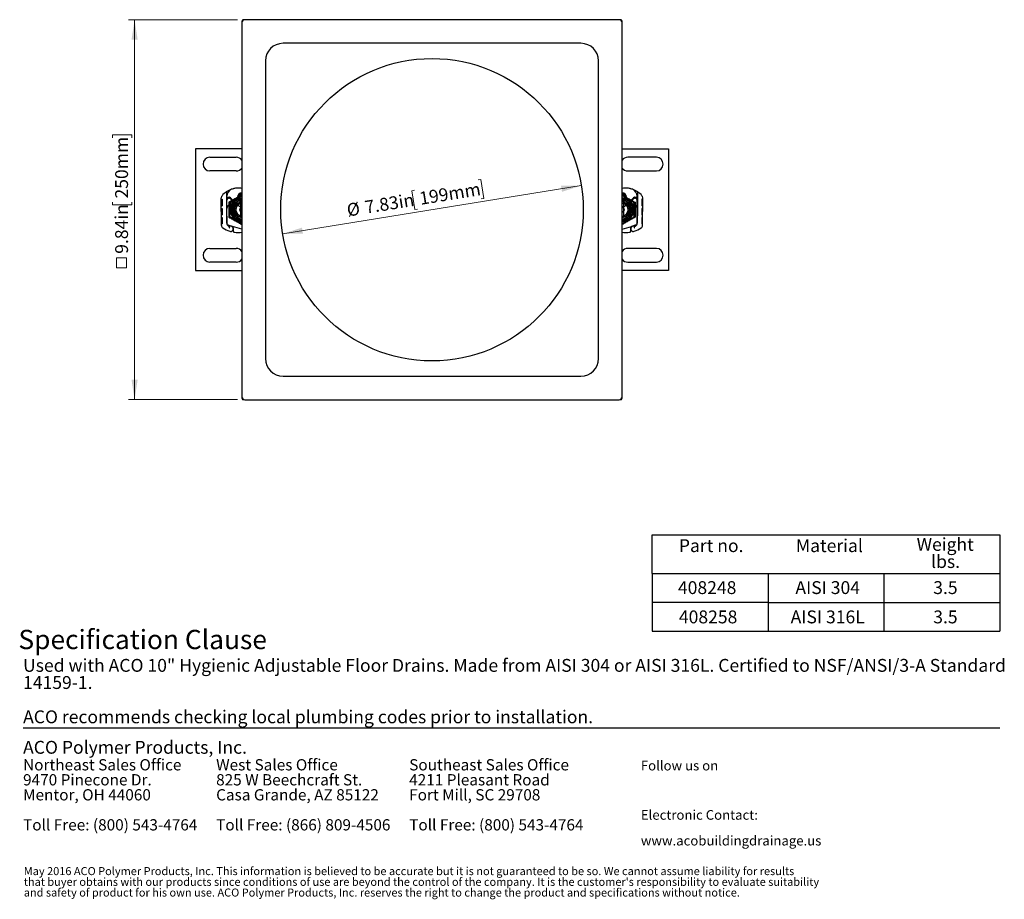
# Model space of a CAD drawing. Units: inches. Extents: x 0.98 to 7.35, y 0.79 to 10.26.
# Drawn here: x 0.98 to 7.35, y 0.79 to 6.49 of the extents above; entities that cross this region are included whole.
import ezdxf

# ---------------------------------------------------------------- set-up
doc = ezdxf.new("R2010")
doc.units = ezdxf.units.IN
doc.header["$MEASUREMENT"] = 0
doc.styles.add('SLDTEXTSTYLE0', font='TXT', dxfattribs={"width": 0.605})
doc.dimstyles.new('SLDDIMSTYLE2', dxfattribs={"dimtxt": 0.080892, "dimasz": 0.13, "dimexe": 0, "dimexo": 0.0625, "dimgap": 0.020223, "dimtad": 1, "dimlfac": 4, "dimrnd": 1e-09, "dimzin": 12, "dimdsep": 46, "dimtxsty": 'SLDTEXTSTYLE0', "dimsah": 1, "dimcen": 0.09, "dimadec": 0, "dimazin": 3, "dimtfac": 1, "dimtofl": 0, "dimtmove": 0, "dimatfit": 3, "dimfxl": 0, "dimfrac": 2, "dimtolj": 1, "dimtzin": 12, "dimarcsym": 0})
doc.dimstyles.new('SLDDIMSTYLE3', dxfattribs={"dimtxt": 0.080892, "dimasz": 0.13, "dimexe": 0, "dimexo": 0.0625, "dimgap": 0.020223, "dimtad": 1, "dimlfac": 4, "dimrnd": 1e-09, "dimzin": 12, "dimdsep": 46, "dimtxsty": 'SLDTEXTSTYLE0', "dimsah": 1, "dimcen": 0, "dimadec": 0, "dimazin": 3, "dimtfac": 1, "dimtmove": 0, "dimatfit": 3, "dimfxl": 0, "dimfrac": 2, "dimtolj": 1, "dimtzin": 12, "dimarcsym": 0})

# ---------------------------------------------------------------- blocks, each defined once
blk = doc.blocks.new('SW_NOTE_0')
at = {"color": 0, "linetype": 'Continuous', "lineweight": 0, "char_height": 0.072917, "attachment_point": 1, "style": 'SLDTEXTSTYLE0'}
for s, insert in [('Northeast Sales Office', (0, 0.094)), ('9470 Pinecone Dr.', (0, -0.0032)), ('Mentor, OH 44060', (0, -0.1004)), ('Toll Free: (800) 543-4764', (0, -0.2949))]:
    blk.add_mtext(s, dxfattribs=dict(at, insert=insert))
blk = doc.blocks.new('SW_NOTE_1')
at = {"color": 0, "linetype": 'Continuous', "lineweight": 0, "char_height": 0.072917, "attachment_point": 1, "style": 'SLDTEXTSTYLE0'}
for s, insert in [('West Sales Office', (0, 0.094)), ('825 W Beechcraft St.', (0, -0.0032)), ('Casa Grande, AZ 85122', (0, -0.1004)), ('Toll Free: (866) 809-4506', (0, -0.2949))]:
    blk.add_mtext(s, dxfattribs=dict(at, insert=insert))
blk = doc.blocks.new('SW_NOTE_2')
at = {"color": 0, "linetype": 'Continuous', "lineweight": 0, "char_height": 0.072917, "attachment_point": 1, "style": 'SLDTEXTSTYLE0'}
for s, insert in [('Southeast Sales Office', (0, 0.094)), ('4211 Pleasant Road', (0, -0.0032)), ('Fort Mill, SC 29708', (0, -0.1004)), ('Toll Free: (800) 543-4764', (0, -0.2949))]:
    blk.add_mtext(s, dxfattribs=dict(at, insert=insert))
blk = doc.blocks.new('SW_NOTE_3')
at = {"color": 0, "linetype": 'Continuous', "lineweight": 0, "char_height": 0.0625, "attachment_point": 1, "style": 'SLDTEXTSTYLE0'}
for s, insert in [('Electronic Contact:', (0, 0.0806)), ('www.acobuildingdrainage.us', (0, -0.0861))]:
    blk.add_mtext(s, dxfattribs=dict(at, insert=insert))
blk = doc.blocks.new('SW_NOTE_4')
at = {"color": 0, "linetype": 'Continuous', "lineweight": 0, "char_height": 0.0520833, "attachment_point": 1, "style": 'SLDTEXTSTYLE0'}
for s, insert in [('May 2016 ACO Polymer Products, Inc. This information is believed to be accurate but it is not guaranteed to be so. We cannot assume liability for results', (0, 0.0671)), ("that buyer obtains with our products since conditions of use are beyond the control of the company. It is the customer's responsibility to evaluate suitability", (0, -0.0023)), ('and safety of product for his own use. ACO Polymer Products, Inc. reserves the right to change the product and specifications without notice.', (0, -0.0717))]:
    blk.add_mtext(s, dxfattribs=dict(at, insert=insert))
blk = doc.blocks.new('SW_NOTE_5')
at = {"color": 0, "linetype": 'Continuous', "lineweight": 0, "attachment_point": 1, "style": 'SLDTEXTSTYLE0'}
for s, insert, char_height in [('Used with ACO 10" Hygienic Adjustable Floor Drains. Made from AISI 304 or AISI 316L. Certified to NSF/ANSI/3-A Standard', (0, 0.1074), 0.0833333), ('14159-1.', (0, -0.0037), 0.08333), ('ACO recommends checking local plumbing codes prior to installation.', (0, -0.2259), 0.083333)]:
    blk.add_mtext(s, dxfattribs=dict(at, insert=insert, char_height=char_height))
blk = doc.blocks.new('SW_NOTE_6')
at = {"color": 0, "linetype": 'Continuous', "lineweight": 0, "char_height": 0.08333, "attachment_point": 2, "style": 'SLDTEXTSTYLE0'}
for s, insert in [('Weight', (0.1836, 0.1074)), ('lbs.', (0.1859, -0.0037))]:
    blk.add_mtext(s, dxfattribs=dict(at, insert=insert))
blk = doc.blocks.new('SW_SYMBOL_MOD_BOX')
at = {"color": 0, "linetype": 'Continuous', "lineweight": 0}
for p, q in [((7.9, 7.9), (7.9, 31.5)), ((7.9, 31.5), (31.5, 31.5)), ((31.5, 31.5), (31.5, 7.9)), ((7.9, 7.9), (31.5, 7.9))]:
    blk.add_line(p, q, dxfattribs=at)
blk = doc.blocks.new('_D_2')
at = {"color": 7, "linetype": 'Continuous', "lineweight": 0}
for p, q in [((2.3879, 6.486), (1.6827, 6.486)), ((1.7221, 6.486), (1.7221, 4.0254)), ((1.5794, 5.7216), (1.5794, 5.7401)), ((1.5794, 5.7401), (1.7036, 5.7401)), ((1.7036, 5.7401), (1.7036, 5.7216)), ((1.5794, 5.3049), (1.5794, 5.2864)), ((1.7036, 5.2864), (1.7036, 5.3049)), ((1.5794, 5.2864), (1.7036, 5.2864)), ((2.3879, 4.0254), (1.6827, 4.0254))]:
    blk.add_line(p, q, dxfattribs=at)
for points in [[(1.7221, 6.486), (1.7021, 6.356), (1.7421, 6.356)], [(1.7221, 4.0254), (1.7421, 4.1554), (1.7021, 4.1554)]]:
    blk.add_solid(points, dxfattribs=at)
at = {"color": 7, "linetype": 'Continuous', "lineweight": 0, "xscale": 0.002728526715850659, "yscale": 0.002728526715850659, "zscale": 0.002728526715850659, "rotation": 90.0000000000004}
blk.add_blockref('SW_SYMBOL_MOD_BOX', (1.6915, 4.8582), dxfattribs=at)
at = {"color": 7, "linetype": 'Continuous', "lineweight": 0, "char_height": 0.08333, "attachment_point": 1, "rotation": 90, "style": 'SLDTEXTSTYLE0'}
for s, insert in [('250mm', (1.5962, 5.3281)), ('9.84in', (1.5962, 4.97))]:
    blk.add_mtext(s, dxfattribs=dict(at, insert=insert))
blk = doc.blocks.new('_D_3')
at = {"color": 7, "linetype": 'Continuous', "lineweight": 0}
for p, q in [((3.9458, 5.4485), (3.9641, 5.4514)), ((3.9641, 5.4514), (3.9839, 5.3288)), ((2.6809, 5.0993), (4.6145, 5.412)), ((3.5345, 5.382), (3.5162, 5.379)), ((3.5162, 5.379), (3.5361, 5.2564)), ((3.9839, 5.3288), (3.9657, 5.3259)), ((3.5361, 5.2564), (3.5543, 5.2593))]:
    blk.add_line(p, q, dxfattribs=at)
for points in [[(4.6145, 5.412), (4.4829, 5.411), (4.4893, 5.3715)], [(2.6809, 5.0993), (2.8125, 5.1004), (2.8061, 5.1398)]]:
    blk.add_solid(points, dxfattribs=at)
at = {"color": 7, "linetype": 'Continuous', "lineweight": 0, "char_height": 0.08333, "attachment_point": 1, "rotation": 9.18554, "style": 'SLDTEXTSTYLE0'}
for s, insert in [('199mm', (3.56, 5.3691)), ('%%c', (3.0901, 5.2931)), ('7.83in', (3.2066, 5.3119))]:
    blk.add_mtext(s, dxfattribs=dict(at, insert=insert))

msp = doc.modelspace()

# ---------------------------------------------------------------- linework, layer by layer
at = {"color": 7, "linetype": 'Continuous'}
for p, q in [((2.4169, 6.4668), (2.4169, 4.0445)), ((2.4175, 6.4774), (2.4174, 6.4768)), ((2.4174, 6.4768), (2.4174, 6.4761)), ((2.4174, 6.4761), (2.4174, 6.4717)), ((2.4174, 6.4717), (2.4174, 6.4712)), ((2.4176, 6.4781), (2.4175, 6.4774)), ((2.4177, 6.4787), (2.4176, 6.4781)), ((2.4179, 6.4793), (2.4177, 6.4787)), ((2.4181, 6.4799), (2.4179, 6.4793)), ((2.4184, 6.4805), (2.4181, 6.4799)), ((2.4187, 6.4811), (2.4184, 6.4805)), ((2.419, 6.4816), (2.4187, 6.4811)), ((2.4194, 6.4821), (2.419, 6.4816)), ((2.4198, 6.4826), (2.4194, 6.4821)), ((2.4203, 6.4831), (2.4198, 6.4826)), ((2.4207, 6.4836), (2.4203, 6.4831)), ((2.4212, 6.484), (2.4207, 6.4836)), ((2.4218, 6.4843), (2.4212, 6.484)), ((2.4223, 6.4847), (2.4218, 6.4843)), ((2.4229, 6.485), (2.4223, 6.4847)), ((2.4235, 6.4852), (2.4229, 6.485)), ((2.4241, 6.4855), (2.4235, 6.4852)), ((2.4247, 6.4857), (2.4241, 6.4855)), ((2.4253, 6.4858), (2.4247, 6.4857)), ((2.4259, 6.4859), (2.4253, 6.4858)), ((2.4266, 6.486), (2.4259, 6.4859)), ((2.4272, 6.486), (2.4266, 6.486)), ((2.4317, 6.486), (2.4272, 6.486)), ((2.4322, 6.486), (2.4317, 6.486)), ((4.8588, 6.4865), (2.4366, 6.4865)), ((4.8637, 6.486), (4.8632, 6.486)), ((4.8682, 6.486), (4.8637, 6.486)), ((4.8688, 6.486), (4.8682, 6.486)), ((4.8695, 6.4859), (4.8688, 6.486)), ((4.8701, 6.4858), (4.8695, 6.4859)), ((4.8707, 6.4857), (4.8701, 6.4858)), ((4.8713, 6.4855), (4.8707, 6.4857)), ((4.8719, 6.4852), (4.8713, 6.4855)), ((4.8725, 6.485), (4.8719, 6.4852)), ((4.8731, 6.4847), (4.8725, 6.485)), ((4.8736, 6.4843), (4.8731, 6.4847)), ((4.8742, 6.484), (4.8736, 6.4843)), ((4.8747, 6.4835), (4.8742, 6.484)), ((4.8751, 6.4831), (4.8747, 6.4835)), ((4.8756, 6.4826), (4.8751, 6.4831)), ((4.876, 6.4821), (4.8756, 6.4826)), ((4.8764, 6.4816), (4.876, 6.4821)), ((4.8767, 6.4811), (4.8764, 6.4816)), ((4.877, 6.4805), (4.8767, 6.4811)), ((4.8773, 6.4799), (4.877, 6.4805)), ((4.8775, 6.4793), (4.8773, 6.4799)), ((4.8777, 6.4787), (4.8775, 6.4793)), ((4.8778, 6.4781), (4.8777, 6.4787)), ((4.8779, 6.4774), (4.8778, 6.4781)), ((4.878, 6.4768), (4.8779, 6.4774)), ((4.878, 6.4761), (4.878, 6.4768)), ((4.878, 6.4717), (4.878, 6.4761)), ((4.878, 6.4712), (4.878, 6.4717)), ((4.8785, 4.0445), (4.8785, 6.4668)), ((4.6123, 6.3334), (2.6831, 6.3334)), ((2.5699, 6.2202), (2.5699, 4.2911)), ((4.7255, 4.2911), (4.7255, 6.2202)), ((2.4174, 5.6494), (2.1158, 5.6494)), ((2.1158, 5.6494), (2.1158, 4.862)), ((4.878, 5.6494), (5.1796, 5.6494)), ((5.1796, 5.6494), (5.1796, 4.862)), ((2.2093, 5.5952), (2.3805, 5.5952)), ((5.1003, 5.5952), (4.9149, 5.5952)), ((2.3805, 5.5067), (2.2093, 5.5067)), ((4.9149, 5.5067), (5.1003, 5.5067)), ((2.3179, 5.3727), (2.318, 5.3213)), ((4.9775, 5.3727), (4.9774, 5.3213)), ((2.284, 5.154), (2.2835, 5.3334)), ((2.2836, 5.3242), (2.2885, 5.3243)), ((2.2836, 5.3153), (2.2885, 5.3153)), ((2.2885, 5.3243), (2.2886, 5.2799)), ((2.318, 5.3213), (2.3182, 5.2623)), ((2.319, 5.3167), (2.319, 5.3426)), ((2.319, 5.2691), (2.319, 5.3167)), ((2.338, 5.3012), (2.4169, 5.3467)), ((2.338, 5.2102), (2.338, 5.3012)), ((2.342, 5.3263), (2.3643, 5.304)), ((2.3866, 5.2888), (2.3432, 5.3319)), ((2.3672, 5.286), (2.3623, 5.2915)), ((2.3672, 5.297), (2.3672, 5.2918)), ((2.3672, 5.2918), (2.3672, 5.286)), ((2.3947, 5.3269), (2.3947, 5.3459)), ((2.3997, 5.3459), (2.3997, 5.3269)), ((2.407, 5.2938), (2.407, 5.2176)), ((4.9574, 5.3012), (4.8785, 5.3467)), ((4.8884, 5.2938), (4.8884, 5.2176)), ((4.8957, 5.3459), (4.8957, 5.3269)), ((4.9007, 5.3269), (4.9007, 5.3459)), ((4.9088, 5.2888), (4.9522, 5.3319)), ((4.9282, 5.297), (4.9282, 5.2918)), ((4.9282, 5.2918), (4.9282, 5.286)), ((4.9282, 5.286), (4.9331, 5.2915)), ((4.9534, 5.3263), (4.9311, 5.304)), ((4.9574, 5.2102), (4.9574, 5.3012)), ((4.9764, 5.3167), (4.9764, 5.3426)), ((4.9764, 5.2691), (4.9764, 5.3167)), ((4.9774, 5.3213), (4.9772, 5.2623)), ((5.0069, 5.3243), (5.0068, 5.2799)), ((5.0118, 5.3242), (5.0069, 5.3243)), ((5.0118, 5.3153), (5.0069, 5.3153)), ((5.0114, 5.154), (5.0119, 5.3334)), ((2.2837, 5.2888), (2.2886, 5.2888)), ((2.2837, 5.2799), (2.2886, 5.2799)), ((2.2837, 5.2638), (2.2886, 5.2638)), ((2.2837, 5.2632), (2.2886, 5.2633)), ((2.2837, 5.2565), (2.2887, 5.2565)), ((2.2837, 5.2561), (2.2887, 5.2561)), ((2.2838, 5.2324), (2.2887, 5.2324)), ((2.2886, 5.2633), (2.2886, 5.2638)), ((2.2886, 5.2633), (2.2888, 5.2235)), ((2.3182, 5.2623), (2.3184, 5.1684)), ((2.319, 5.2626), (2.319, 5.2691)), ((2.319, 5.1687), (2.319, 5.2626)), ((2.3623, 5.2809), (2.3623, 5.2816)), ((2.3623, 5.2557), (2.3623, 5.2809)), ((2.364, 5.2104), (2.3623, 5.2535)), ((2.3672, 5.2809), (2.3672, 5.2813)), ((2.3672, 5.2809), (2.3672, 5.2557)), ((2.3672, 5.2537), (2.3689, 5.2106)), ((4.9282, 5.2537), (4.9265, 5.2106)), ((4.9282, 5.2813), (4.9282, 5.286)), ((4.9282, 5.2809), (4.9282, 5.2813)), ((4.9282, 5.2809), (4.9282, 5.2557)), ((4.9314, 5.2104), (4.9331, 5.2535)), ((4.9331, 5.2809), (4.9331, 5.2816)), ((4.9331, 5.2557), (4.9331, 5.2809)), ((4.9764, 5.2626), (4.9764, 5.2691)), ((4.9764, 5.1687), (4.9764, 5.2626)), ((4.9772, 5.2623), (4.977, 5.1684)), ((5.0067, 5.2633), (5.0066, 5.2235)), ((5.0067, 5.2633), (5.0067, 5.2638)), ((5.0117, 5.2638), (5.0067, 5.2638)), ((5.0117, 5.2632), (5.0067, 5.2633)), ((5.0116, 5.2565), (5.0067, 5.2565)), ((5.0116, 5.2561), (5.0067, 5.2561)), ((5.0116, 5.2324), (5.0067, 5.2324)), ((5.0117, 5.2888), (5.0068, 5.2888)), ((5.0117, 5.2799), (5.0068, 5.2799)), ((2.2838, 5.2235), (2.2888, 5.2235)), ((2.2839, 5.206), (2.2888, 5.206)), ((2.2839, 5.206), (2.2888, 5.206)), ((2.2839, 5.1971), (2.2888, 5.1971)), ((2.2839, 5.1971), (2.2888, 5.1971)), ((2.2839, 5.1965), (2.2888, 5.1965)), ((2.2839, 5.1941), (2.2888, 5.1941)), ((2.2839, 5.1851), (2.2889, 5.1851)), ((2.284, 5.176), (2.2889, 5.176)), ((2.284, 5.1736), (2.2889, 5.1737)), ((2.284, 5.173), (2.2889, 5.173)), ((2.284, 5.173), (2.2889, 5.173)), ((2.284, 5.1641), (2.2889, 5.1641)), ((2.284, 5.1641), (2.2889, 5.1641)), ((2.2888, 5.206), (2.2889, 5.1851)), ((2.2889, 5.1851), (2.2889, 5.1641)), ((2.4169, 5.1646), (2.338, 5.2102)), ((4.8785, 5.1646), (4.9574, 5.2102)), ((5.0066, 5.206), (5.0065, 5.1851)), ((5.0065, 5.1851), (5.0065, 5.1641)), ((5.0114, 5.1851), (5.0065, 5.1851)), ((5.0114, 5.176), (5.0065, 5.176)), ((5.0114, 5.1736), (5.0065, 5.1737)), ((5.0114, 5.173), (5.0065, 5.173)), ((5.0114, 5.173), (5.0065, 5.173)), ((5.0114, 5.1641), (5.0065, 5.1641)), ((5.0114, 5.1641), (5.0065, 5.1641)), ((5.0116, 5.2235), (5.0066, 5.2235)), ((5.0115, 5.206), (5.0066, 5.206)), ((5.0115, 5.206), (5.0066, 5.206)), ((5.0115, 5.1971), (5.0066, 5.1971)), ((5.0115, 5.1971), (5.0066, 5.1971)), ((5.0115, 5.1965), (5.0066, 5.1965)), ((5.0115, 5.1941), (5.0066, 5.1941)), ((2.335, 5.1488), (2.3305, 5.1508)), ((2.3323, 5.1546), (2.3495, 5.1488)), ((2.354, 5.1473), (2.3495, 5.1488)), ((2.3562, 5.1465), (2.3549, 5.147)), ((2.4169, 5.1303), (2.3564, 5.1465)), ((2.3585, 5.1441), (2.3585, 5.1441)), ((4.8785, 5.1303), (4.939, 5.1465)), ((4.9414, 5.1473), (4.9459, 5.1488)), ((4.9631, 5.1546), (4.9459, 5.1488)), ((4.9604, 5.1488), (4.9649, 5.1508)), ((2.2093, 5.0047), (2.3805, 5.0047)), ((5.1003, 5.0047), (4.9149, 5.0047)), ((2.3805, 4.9161), (2.2093, 4.9161)), ((4.9149, 4.9161), (5.1003, 4.9161)), ((2.1158, 4.862), (2.4169, 4.862)), ((5.1796, 4.862), (4.8785, 4.862)), ((2.6831, 4.1779), (4.6123, 4.1779)), ((2.4174, 4.0402), (2.4174, 4.0396)), ((2.4174, 4.0396), (2.4174, 4.0352)), ((2.4174, 4.0352), (2.4174, 4.0346)), ((2.4174, 4.0346), (2.4175, 4.0339)), ((2.4175, 4.0339), (2.4176, 4.0333)), ((2.4176, 4.0333), (2.4177, 4.0327)), ((2.4177, 4.0327), (2.4179, 4.032)), ((2.4179, 4.032), (2.4181, 4.0314)), ((2.4181, 4.0314), (2.4184, 4.0309)), ((2.4184, 4.0309), (2.4187, 4.0303)), ((2.4187, 4.0303), (2.419, 4.0297)), ((2.419, 4.0297), (2.4194, 4.0292)), ((2.4194, 4.0292), (2.4198, 4.0287)), ((2.4198, 4.0287), (2.4203, 4.0282)), ((2.4203, 4.0282), (2.4207, 4.0278)), ((2.4207, 4.0278), (2.4212, 4.0274)), ((2.4212, 4.0274), (2.4218, 4.027)), ((2.4218, 4.027), (2.4223, 4.0267)), ((2.4223, 4.0267), (2.4229, 4.0264)), ((2.4229, 4.0264), (2.4235, 4.0261)), ((2.4235, 4.0261), (2.4241, 4.0259)), ((2.4241, 4.0259), (2.4247, 4.0257)), ((2.4247, 4.0257), (2.4253, 4.0256)), ((2.4253, 4.0256), (2.4259, 4.0254)), ((2.4259, 4.0254), (2.4266, 4.0254)), ((2.4266, 4.0254), (2.4272, 4.0254)), ((2.4272, 4.0254), (2.4317, 4.0254)), ((2.4317, 4.0254), (2.4322, 4.0254)), ((2.4366, 4.0249), (4.8588, 4.0249)), ((4.8632, 4.0254), (4.8637, 4.0254)), ((4.8637, 4.0254), (4.8682, 4.0254)), ((4.8682, 4.0254), (4.8688, 4.0254)), ((4.8688, 4.0254), (4.8695, 4.0254)), ((4.8695, 4.0254), (4.8701, 4.0256)), ((4.8701, 4.0256), (4.8707, 4.0257)), ((4.8707, 4.0257), (4.8713, 4.0259)), ((4.8713, 4.0259), (4.8719, 4.0261)), ((4.8719, 4.0261), (4.8725, 4.0264)), ((4.8725, 4.0264), (4.8731, 4.0267)), ((4.8731, 4.0267), (4.8736, 4.027)), ((4.8736, 4.027), (4.8742, 4.0274)), ((4.8742, 4.0274), (4.8747, 4.0278)), ((4.8747, 4.0278), (4.8751, 4.0282)), ((4.8751, 4.0282), (4.8756, 4.0287)), ((4.8756, 4.0287), (4.876, 4.0292)), ((4.876, 4.0292), (4.8764, 4.0297)), ((4.8764, 4.0297), (4.8767, 4.0303)), ((4.8767, 4.0303), (4.877, 4.0308)), ((4.877, 4.0308), (4.8773, 4.0314)), ((4.8773, 4.0314), (4.8775, 4.032)), ((4.8775, 4.032), (4.8777, 4.0327)), ((4.8777, 4.0327), (4.8778, 4.0333)), ((4.8778, 4.0333), (4.8779, 4.0339)), ((4.8779, 4.0339), (4.878, 4.0346)), ((4.878, 4.0396), (4.878, 4.0402)), ((4.878, 4.0352), (4.878, 4.0396)), ((4.878, 4.0346), (4.878, 4.0352))]:
    msp.add_line(p, q, dxfattribs=at)
at = {"color": 7, "linetype": 'Continuous', "lineweight": 30}
for p, q in [((5.074, 2.9), (5.074, 3.15)), ((5.074, 3.15), (7.324, 3.15)), ((7.324, 3.15), (7.324, 2.9)), ((5.074, 2.9), (5.074, 2.525)), ((5.074, 2.9), (5.824, 2.9)), ((5.074, 2.9), (5.074, 2.525)), ((5.824, 2.9), (5.824, 2.525)), ((5.824, 2.9), (6.574, 2.9)), ((5.824, 2.9), (5.824, 2.525)), ((6.574, 2.9), (6.574, 2.525)), ((6.574, 2.9), (7.324, 2.9)), ((6.574, 2.9), (6.574, 2.525)), ((7.324, 2.9), (7.324, 2.525)), ((5.824, 2.7125), (5.074, 2.7125)), ((5.824, 2.7125), (6.574, 2.7125)), ((6.574, 2.7125), (7.324, 2.7125)), ((5.074, 2.525), (5.824, 2.525)), ((5.824, 2.525), (6.574, 2.525)), ((6.574, 2.525), (7.324, 2.525)), ((1, 1.9), (7.324, 1.9))]:
    msp.add_line(p, q, dxfattribs=at)
at = {"color": 7, "linetype": 'Continuous', "flags": 128}
for points in [[(2.4169, 5.3523), (2.411, 5.3489), (2.4054, 5.3456), (2.4, 5.3425), (2.3948, 5.3395), (2.3897, 5.3366), (2.3832, 5.3328), (2.3768, 5.3291), (2.3704, 5.3254), (2.3655, 5.3226), (2.3605, 5.3197), (2.3554, 5.3168), (2.3502, 5.3138), (2.3448, 5.3106), (2.3391, 5.3074), (2.3332, 5.304)], [(2.3332, 5.304), (2.3332, 5.2972), (2.3332, 5.2907), (2.3332, 5.2844), (2.3332, 5.2784), (2.3332, 5.2726), (2.3332, 5.2651), (2.3332, 5.2577), (2.3332, 5.2503), (2.3332, 5.2446), (2.3332, 5.2389), (2.3332, 5.233), (2.3332, 5.227), (2.3332, 5.2207), (2.3332, 5.2142), (2.3332, 5.2074)], [(2.3623, 5.2913), (2.3623, 5.2914), (2.3623, 5.2915)], [(2.407, 5.3039), (2.407, 5.3009), (2.407, 5.298), (2.407, 5.2938)], [(4.8785, 5.3523), (4.8844, 5.3489), (4.89, 5.3456), (4.8954, 5.3425), (4.9006, 5.3395), (4.9057, 5.3366), (4.9122, 5.3328), (4.9186, 5.3291), (4.925, 5.3254), (4.9299, 5.3226), (4.9349, 5.3197), (4.94, 5.3168), (4.9452, 5.3138), (4.9506, 5.3106), (4.9563, 5.3074), (4.9622, 5.304)], [(4.8884, 5.3039), (4.8884, 5.3009), (4.8884, 5.298), (4.8884, 5.2938)], [(4.9331, 5.2913), (4.9331, 5.2914), (4.9331, 5.2915)], [(4.9622, 5.304), (4.9622, 5.2972), (4.9622, 5.2907), (4.9622, 5.2844), (4.9622, 5.2784), (4.9622, 5.2726), (4.9622, 5.2651), (4.9622, 5.2577), (4.9622, 5.2503), (4.9622, 5.2446), (4.9622, 5.2389), (4.9622, 5.233), (4.9622, 5.227), (4.9622, 5.2207), (4.9622, 5.2142), (4.9622, 5.2074)], [(2.3623, 5.2906), (2.3623, 5.291), (2.3623, 5.2913)], [(2.3623, 5.2883), (2.3623, 5.2891), (2.3623, 5.2898), (2.3623, 5.2903), (2.3623, 5.2906)], [(2.3623, 5.2867), (2.3623, 5.2876), (2.3623, 5.2883)], [(2.3623, 5.2848), (2.3623, 5.2859), (2.3623, 5.2867)], [(2.3623, 5.2816), (2.3623, 5.2835), (2.3623, 5.2848)], [(2.3672, 5.286), (2.3672, 5.2859), (2.3672, 5.2855), (2.3672, 5.285), (2.3672, 5.2843), (2.3672, 5.2834), (2.3672, 5.2824), (2.3672, 5.2813)], [(4.9331, 5.2906), (4.9331, 5.291), (4.9331, 5.2913)], [(4.9331, 5.2867), (4.9331, 5.2876), (4.9331, 5.2883)], [(4.9331, 5.2848), (4.9331, 5.2859), (4.9331, 5.2867)], [(4.9331, 5.2816), (4.9331, 5.2835), (4.9331, 5.2848)], [(2.3332, 5.2074), (2.3391, 5.204), (2.3447, 5.2007), (2.3501, 5.1976), (2.3554, 5.1946), (2.3604, 5.1917), (2.3669, 5.1879), (2.3733, 5.1842), (2.3797, 5.1805), (2.3846, 5.1777), (2.3896, 5.1748), (2.3947, 5.1719), (2.3999, 5.1689), (2.4053, 5.1657), (2.411, 5.1625), (2.4169, 5.1591)], [(2.3728, 5.2032), (2.3741, 5.2012), (2.3753, 5.1996)], [(2.3815, 5.2016), (2.3814, 5.2015), (2.3814, 5.2015)], [(2.3814, 5.2015), (2.3814, 5.2015), (2.3814, 5.2015)], [(2.3872, 5.203), (2.384, 5.2022), (2.3815, 5.2016)], [(2.3882, 5.202), (2.3877, 5.2002), (2.3871, 5.1989)], [(2.3872, 5.203), (2.3876, 5.2026), (2.388, 5.2022)], [(2.407, 5.2176), (2.407, 5.2149), (2.407, 5.2122), (2.407, 5.2099), (2.407, 5.2075)], [(4.9622, 5.2074), (4.9563, 5.204), (4.9506, 5.2007), (4.9453, 5.1976), (4.94, 5.1946), (4.935, 5.1917), (4.9285, 5.1879), (4.9221, 5.1842), (4.9157, 5.1805), (4.9108, 5.1777), (4.9058, 5.1748), (4.9007, 5.1719), (4.8955, 5.1689), (4.8901, 5.1657), (4.8844, 5.1625), (4.8785, 5.1591)], [(4.8884, 5.2176), (4.8884, 5.2149), (4.8884, 5.2122), (4.8884, 5.2099), (4.8884, 5.2075)], [(4.9072, 5.202), (4.9072, 5.202), (4.9072, 5.202), (4.9072, 5.202)], [(4.9072, 5.202), (4.9077, 5.2002), (4.9082, 5.1989)], [(4.9082, 5.203), (4.9078, 5.2026), (4.9074, 5.2022)], [(4.9082, 5.203), (4.9114, 5.2022), (4.9139, 5.2016)], [(4.9139, 5.2016), (4.914, 5.2015), (4.914, 5.2015)], [(4.914, 5.2015), (4.914, 5.2015), (4.914, 5.2015)], [(4.9226, 5.2032), (4.9213, 5.2012), (4.9201, 5.1996)], [(2.3362, 5.1465), (2.3362, 5.1469), (2.3362, 5.1472)], [(2.3363, 5.1445), (2.3362, 5.1458), (2.3362, 5.1465)], [(2.3367, 5.1414), (2.3364, 5.1432), (2.3363, 5.1445)], [(2.3371, 5.1386), (2.3368, 5.1402), (2.3367, 5.1414)], [(2.3379, 5.1359), (2.3374, 5.1374), (2.3371, 5.1386)], [(2.3379, 5.1358), (2.3379, 5.1359), (2.3379, 5.1359)], [(2.3549, 5.147), (2.3544, 5.1471), (2.3542, 5.1472), (2.354, 5.1473)], [(2.3564, 5.1465), (2.3562, 5.1465), (2.3561, 5.1466)], [(2.3648, 5.1131), (2.3648, 5.1131), (2.3648, 5.1131)], [(4.9306, 5.1131), (4.9306, 5.1131), (4.9306, 5.1131)], [(4.9369, 5.1441), (4.9368, 5.1441), (4.9368, 5.1441)], [(4.939, 5.1465), (4.9392, 5.1465), (4.9393, 5.1466)], [(4.9391, 5.1465), (4.9399, 5.1468), (4.9405, 5.147)], [(4.9405, 5.147), (4.9409, 5.1471), (4.9412, 5.1472), (4.9414, 5.1473)], [(4.9575, 5.1359), (4.958, 5.1374), (4.9583, 5.1386)], [(4.9575, 5.1358), (4.9575, 5.1359), (4.9575, 5.1359)], [(4.9583, 5.1386), (4.9586, 5.1402), (4.9587, 5.1414)], [(4.9587, 5.1414), (4.959, 5.1432), (4.9591, 5.1445)], [(4.9591, 5.1445), (4.9592, 5.1458), (4.9592, 5.1465)], [(4.9592, 5.1465), (4.9592, 5.1469), (4.9592, 5.1472)]]:
    msp.add_lwpolyline(points, dxfattribs=at)
at = {"color": 7, "linetype": 'Continuous'}
msp.add_circle((3.6477, 5.2557), 0.9793, dxfattribs=at)
for centre, radius, start, end in [((2.4366, 6.4668), 0.0197, 90, 180), ((4.8588, 6.4668), 0.0197, 0, 90), ((2.6831, 6.2202), 0.1132, 90, 180), ((4.6123, 6.2202), 0.1132, 0, 90), ((2.2093, 5.551), 0.0443, 90, 270), ((2.3805, 5.551), 0.0443, 34.70354, 90), ((4.9149, 5.551), 0.0443, 90, 145.29646), ((5.1003, 5.551), 0.0443, 270, 90), ((2.3805, 5.551), 0.0443, 270, 325.29646), ((4.9149, 5.551), 0.0443, 214.70354, 270), ((2.3938, 5.2577), 0.1378, 108.73373, 140.1128), ((2.3682, 5.3426), 0.0492, 112.05547, 180), ((2.397, 5.2484), 0.1476, 88.55399, 108.73373), ((2.3682, 5.3426), 0.0492, 106.88374, 112.05547), ((2.3968, 5.2485), 0.1476, 88.39146, 106.88349), ((2.4169, 5.3364), 0.0295, 90, 270), ((2.4169, 5.3364), 0.0246, 90, 270), ((2.4169, 5.3364), 0.0197, 90, 151.04498), ((2.3992, 5.337), 0.0591, 72.61026, 88.55399), ((4.8962, 5.337), 0.0591, 91.44601, 107.38974), ((4.8785, 5.3364), 0.0295, 270, 90), ((4.8785, 5.3364), 0.0246, 270, 90), ((4.8785, 5.3364), 0.0197, 28.95502, 90), ((4.8986, 5.2485), 0.1476, 73.11471, 91.6097), ((4.8984, 5.2484), 0.1476, 71.26627, 91.44601), ((4.9272, 5.3426), 0.0492, 67.94453, 73.11626), ((4.9272, 5.3426), 0.0492, 0, 67.94453), ((4.9016, 5.2577), 0.1378, 39.8872, 71.26627), ((2.3032, 5.3335), 0.0197, 140.1128, 180.1626), ((2.3328, 5.3214), 0.0148, 45.18435, 180.1626), ((2.3477, 5.2624), 0.0295, 99.56817, 180.1626), ((2.3325, 5.3167), 0.0135, 45.02174, 180), ((2.4169, 5.2557), 0.0768, 90, 270), ((2.4169, 5.2557), 0.0753, 90, 270), ((2.3559, 5.2138), 0.0787, 59.79543, 99.56817), ((2.3555, 5.214), 0.0778, 85.01547, 99.40557), ((2.4169, 5.2557), 0.0683, 90, 270), ((2.4169, 5.2557), 0.0591, 90, 270), ((2.3573, 5.297), 0.00984, 0, 45.02174), ((2.4169, 5.2557), 0.0492, 90, 270), ((2.4169, 5.2557), 0.0492, 101.53696, 258.46304), ((2.4169, 5.2557), 0.0412, 90, 270), ((2.4169, 5.2557), 0.0394, 104.47751, 255.52249), ((2.4169, 5.2557), 0.0497, 90, 138.14469), ((2.3997, 5.3459), 0.00492, 151.04498, 180), ((2.3997, 5.3269), 0.00492, 180, 208.95502), ((2.4169, 5.3364), 0.0197, 208.95502, 270), ((2.4169, 5.2557), 0.0492, 90, 101.53696), ((4.8785, 5.2557), 0.0768, 270, 90), ((4.8785, 5.2557), 0.0753, 270, 90), ((4.8785, 5.3364), 0.0197, 270, 331.04498), ((4.8785, 5.2557), 0.0683, 270, 90), ((4.8785, 5.2557), 0.0591, 270, 90), ((4.8785, 5.2557), 0.0497, 41.85531, 90), ((4.8785, 5.2557), 0.0492, 270, 90), ((4.8785, 5.2557), 0.0492, 78.46304, 90), ((4.8785, 5.2557), 0.0412, 270, 90), ((4.8785, 5.2557), 0.0492, 281.53696, 78.46304), ((4.8785, 5.2557), 0.0394, 284.47751, 75.52249), ((4.9395, 5.2138), 0.0787, 80.43183, 120.20457), ((4.8957, 5.3459), 0.00492, 0, 28.95502), ((4.8957, 5.3269), 0.00492, 331.04498, 0), ((4.9381, 5.297), 0.00984, 134.97826, 180), ((4.9399, 5.214), 0.0778, 80.59443, 94.98453), ((4.9626, 5.3214), 0.0148, 359.8374, 134.81565), ((4.9477, 5.2624), 0.0295, 359.8374, 80.43183), ((4.9629, 5.3167), 0.0135, 0, 134.97826), ((4.9922, 5.3335), 0.0197, 359.8374, 39.8872), ((2.3475, 5.2626), 0.0285, 99.40557, 180), ((2.4169, 5.2557), 0.0546, 180, 182.29244), ((2.4169, 5.2557), 0.0497, 138.14469, 180), ((2.4169, 5.2557), 0.0497, 180, 182.29244), ((2.4178, 5.3202), 0.0443, 225.18435, 239.79543), ((2.4178, 5.3202), 0.0443, 239.79543, 268.84089), ((2.4169, 5.2557), 0.0148, 90, 270), ((2.4169, 5.2557), 0.0138, 90, 270), ((4.8776, 5.3202), 0.0443, 271.15911, 300.20457), ((4.8785, 5.2557), 0.0148, 270, 90), ((4.8785, 5.2557), 0.0138, 270, 90), ((4.8776, 5.3202), 0.0443, 300.20457, 314.81565), ((4.8785, 5.2557), 0.0497, 0, 41.85531), ((4.8785, 5.2557), 0.0497, 357.70756, 0), ((4.2771, 5.2866), 0.656, 0.14359, 0.349), ((4.8785, 5.2557), 0.0546, 357.70756, 0), ((4.9479, 5.2626), 0.0285, 360, 80.59443), ((2.3391, 5.1685), 0.0207, 180.1626, 245.14654), ((2.3386, 5.1733), 0.0197, 180, 251.26979), ((2.3386, 5.1687), 0.0197, 180, 245.70894), ((2.3788, 5.211), 0.0148, 182.29244, 285.29939), ((2.3788, 5.211), 0.00984, 182.29244, 285.32934), ((2.3788, 5.2113), 0.015, 243.25953, 304.039), ((2.3848, 5.2161), 0.0174, 232.62057, 277.67601), ((2.4168, 5.231), 0.0521, 217.06427, 270.05529), ((2.3829, 5.2182), 0.0168, 264.66273, 287.39793), ((2.4205, 5.229), 0.045, 222.12542, 265.37137), ((2.4211, 5.2301), 0.0461, 222.62378, 264.75778), ((2.3882, 5.202), 0.00000173, 149.14133, 209.95524), ((2.4171, 5.2317), 0.0415, 225.82515, 269.65403), ((2.4169, 5.2557), 0.0492, 258.46304, 270), ((4.8785, 5.2557), 0.0492, 270, 281.53696), ((4.8783, 5.2317), 0.0415, 270.34209, 314.18155), ((4.8786, 5.231), 0.0521, 269.94444, 322.93573), ((4.8749, 5.229), 0.045, 274.62819, 317.87463), ((4.8743, 5.2301), 0.0461, 275.23729, 317.38513), ((4.9125, 5.2182), 0.0168, 252.60014, 275.33553), ((4.9106, 5.2161), 0.0174, 262.32084, 307.37684), ((4.9166, 5.2113), 0.015, 235.95933, 296.74173), ((4.9166, 5.211), 0.0148, 254.70061, 357.70756), ((4.9166, 5.211), 0.00984, 254.67066, 357.70756), ((4.9568, 5.1733), 0.0197, 288.73021, 0), ((4.9568, 5.1687), 0.0197, 294.29106, 360), ((4.9563, 5.1685), 0.0207, 294.85346, 359.8374), ((2.3037, 5.1541), 0.0197, 180.1626, 238.16954), ((2.4169, 5.3364), 0.2343, 238.16954, 250.41554), ((2.4169, 5.3364), 0.2057, 245.14654, 246.89436), ((2.3362, 5.1514), 0.00295, 245.70894, 289.93138), ((2.3441, 5.1319), 0.0172, 250.41554, 117.59619), ((2.3436, 5.1312), 0.0186, 71.26979, 109.93138), ((2.3509, 5.138), 0.00984, 38.60121, 71.26979), ((2.3436, 5.1321), 0.0191, 333.95971, 38.74338), ((2.3436, 5.1321), 0.0192, 333.94826, 38.60121), ((2.3696, 5.1194), 0.00984, 153.94826, 264.17009), ((2.3696, 5.1145), 0.005, 196.04123, 258.48911), ((2.3906, 5.325), 0.2165, 264.17009, 276.96199), ((4.9048, 5.325), 0.2165, 263.03801, 275.82991), ((4.9258, 5.1145), 0.005, 281.48474, 343.96351), ((4.9258, 5.1194), 0.00984, 275.82991, 26.05174), ((4.9518, 5.1321), 0.0192, 141.39879, 206.05174), ((4.9518, 5.1321), 0.0191, 141.26382, 206.02189), ((4.9513, 5.1319), 0.0172, 62.40381, 289.58446), ((4.9445, 5.138), 0.00984, 108.73021, 141.39879), ((4.9518, 5.1312), 0.0186, 70.06862, 108.73021), ((4.8785, 5.3364), 0.2343, 289.58446, 301.83046), ((4.9592, 5.1514), 0.00295, 250.06862, 294.29106), ((4.8785, 5.3364), 0.2057, 293.10564, 294.85346), ((4.9917, 5.1541), 0.0197, 301.83046, 359.8374), ((2.2093, 4.9604), 0.0443, 90, 270), ((2.3805, 4.9604), 0.0443, 34.70354, 90), ((4.9149, 4.9604), 0.0443, 90, 145.29646), ((5.1003, 4.9604), 0.0443, 270, 90), ((2.3805, 4.9604), 0.0443, 270, 325.29646), ((4.9149, 4.9604), 0.0443, 214.70354, 270), ((2.6831, 4.2911), 0.1132, 180, 270), ((4.6123, 4.2911), 0.1132, 270, 0), ((2.4366, 4.0445), 0.0197, 180, 270), ((4.8588, 4.0445), 0.0197, 270, 0)]:
    msp.add_arc(centre, radius, start, end, dxfattribs=at)
for centre, major_axis, ratio, start_param, end_param in [((2.3806, 5.208), (-0.0111, -0.0066), 0.865496, 1.258257, 1.642716), ((2.414, 5.2282), (-0.0276, 0.0272), 0.948675, 1.560787, 1.571001), ((4.8814, 5.2282), (0.0276, 0.0272), 0.948675, 4.712185, 4.722398), ((4.9148, 5.208), (0.0111, -0.0066), 0.865496, 4.64047, 5.024928)]:
    msp.add_ellipse(centre, major_axis=major_axis, ratio=ratio, start_param=start_param, end_param=end_param, dxfattribs=at)

# ---------------------------------------------------------------- block references
at = {"color": 7, "linetype": 'Continuous', "lineweight": 0}
for name, p in [('SW_NOTE_6', (6.787, 3.0222)), ('SW_NOTE_5', (1, 2.2385)), ('SW_NOTE_0', (1, 1.6028)), ('SW_NOTE_1', (2.25, 1.6028)), ('SW_NOTE_2', (3.5, 1.6028)), ('SW_NOTE_3', (5, 1.2863)), ('SW_NOTE_4', (1.0048, 0.9306))]:
    msp.add_blockref(name, p, dxfattribs=at)

# ---------------------------------------------------------------- texts
at = {"color": 7, "linetype": 'Continuous', "lineweight": 0, "attachment_point": 1, "style": 'SLDTEXTSTYLE0'}
for s, insert, char_height in [('Material', (6.0037, 3.1214), 0.08333), ('Part no.', (5.2462, 3.1214), 0.08333), ('408248', (5.24, 2.8496), 0.08333), ('AISI 304', (6.0006, 2.8496), 0.08333), ('3.5', (6.8931, 2.8496), 0.08333), ('408258', (5.2462, 2.6598), 0.08333), ('AISI 316L', (5.9698, 2.6598), 0.08333), ('3.5', (6.8931, 2.6598), 0.08333), ('Specification Clause', (0.9699, 2.5344), 0.125), ('ACO Polymer Products, Inc.', (1, 1.8152), 0.083333), ('Follow us on', (5, 1.6863), 0.0625)]:
    msp.add_mtext(s, dxfattribs=dict(at, insert=insert, char_height=char_height))

# ---------------------------------------------------------------- dimensions: what is measured, and where the dimension line sits
at = {"color": 7, "linetype": 'Continuous', "lineweight": 0}
dim = msp.add_linear_dim(base=(1.7221, 4.0254), p1=(2.4272, 6.486), p2=(2.4272, 4.0254), angle=90, text='{\\fGDT;o}<>', dimstyle='SLDDIMSTYLE2', dxfattribs=at)
dim.commit()
dim.dimension.update_dxf_attribs({"geometry": '_D_2', "text_midpoint": (1.7221, 5.3061), "dimtype": 160})
dim = msp.add_diameter_dim_2p(p1=(2.6809, 5.0993), p2=(4.6145, 5.412), dimstyle='SLDDIMSTYLE3', dxfattribs=at)
dim.commit()
dim.dimension.update_dxf_attribs({"geometry": '_D_3', "text_midpoint": (3.5554, 5.2408), "dimtype": 163})

doc.saveas('drawing.dxf')
